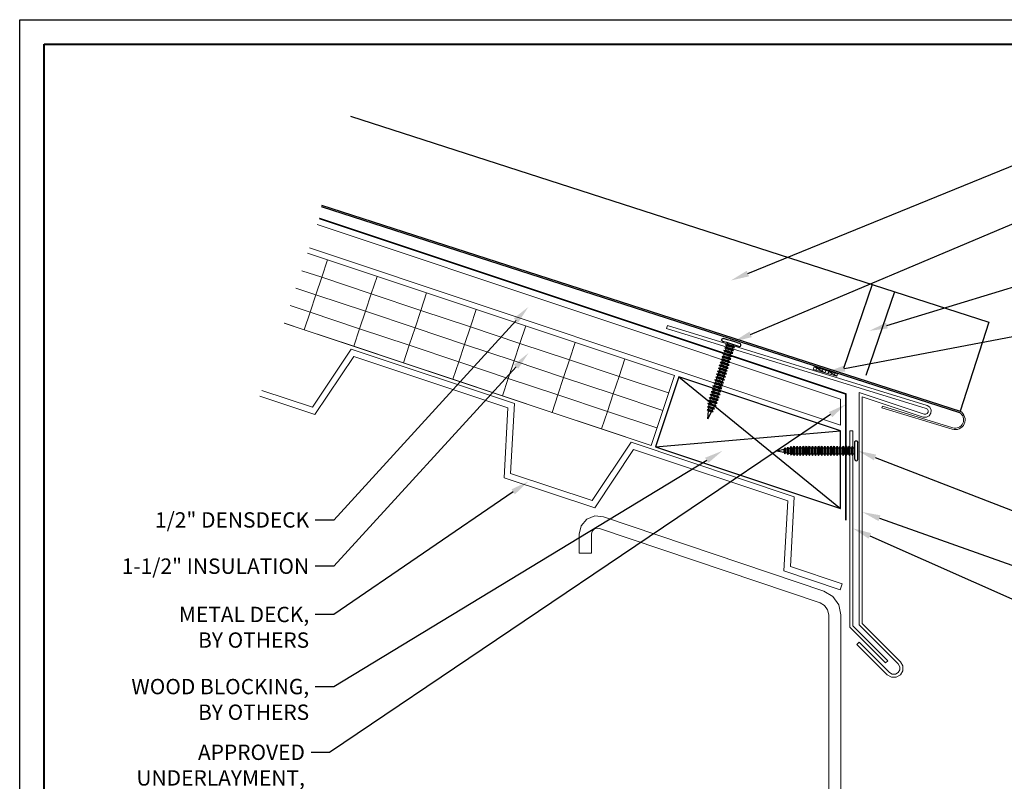
# Model space of a CAD drawing. Units: inches. Extents: x 982 to 1252, y 844 to 1113.
# Drawn here: x 1161 to 1181, y 1029 to 1045 of the extents above; entities that cross this region are included whole.
import ezdxf
from ezdxf import colors
from ezdxf.entities.mleader import LeaderData, LeaderLine
from ezdxf.math import Vec2, Vec3

# ---------------------------------------------------------------- set-up
doc = ezdxf.new("R2010")
doc.units = ezdxf.units.IN
doc.header["$LTSCALE"] = 48
doc.header["$MEASUREMENT"] = 0
doc.linetypes.add('DASHED', pattern=[0.75, 0.5, -0.25])
doc.layers.get('0').update_dxf_attribs({"lineweight": 13})
doc.layers.get('Defpoints').update_dxf_attribs({"color": 2, "lineweight": 30})
for name, color, linetype, lineweight in [('Butyl Tape', 211, 'Continuous', 13), ('DimLeaders', 5, 'Continuous', 13), ('Fasteners', 1, 'Continuous', 5), ('Flashings', 4, 'Continuous', 9), ('Insulation', 52, 'Continuous', 13), ('Panel', 70, 'Continuous', 13), ('Sealant', 220, 'Continuous', 5), ('Structural', 30, 'Continuous', 13), ('Substrate', 41, 'Continuous', 13), ('TitleBlock', 7, 'Continuous', 13), ('Underlayment', 223, 'Continuous', 13), ('Wood', 40, 'Continuous', 13)]:
    doc.layers.add(name, color=color, linetype=linetype, lineweight=lineweight)
doc.styles.add('Handy', font='arial.ttf', dxfattribs={"width": 0.8})

# ---------------------------------------------------------------- blocks, each defined once
blk = doc.blocks.new('screw')
at = {"layer": 'Fasteners', "linetype": 'Continuous', "lineweight": -3}
for p, q in [((-0.203, 0.031), (-0.199, 0.047)), ((-0.199, 0.016), (-0.203, 0.031)), ((-0.199, 0.047), (-0.188, 0.058)), ((-0.187, 0.004), (-0.199, 0.016)), ((-0.188, 0.058), (-0.172, 0.063)), ((-0.172, 0), (-0.187, 0.004)), ((-0.172, 0.063), (-0.149, 0.062)), ((-0.172, 0), (-0.149, 0)), ((-0.149, 0.062), (-0.086, 0.063)), ((-0.149, 0), (-0.086, 0)), ((-0.108, 0.063), (-0.107, 0.062)), ((-0.086, 0.063), (0, 0.062)), ((-0.086, 0.063), (-0.023, 0.063)), ((-0.086, 0), (0, 0)), ((-0.062, 0), (-0.061, 0)), ((-0.023, 0.063), (-0.021, 0.063)), ((0, 0.062), (0.086, 0.063)), ((0, 0), (0.086, 0)), ((0.016, 0.063), (0.02, 0.063)), ((0.02, 0.063), (0.023, 0.063)), ((0.031, 0), (0.033, 0)), ((0.062, -0.032), (0.062, 0)), ((0.086, 0.063), (0.149, 0.062)), ((0.086, 0), (0.149, 0)), ((0.101, 0.063), (0.105, 0.063)), ((0.105, 0.063), (0.108, 0.062)), ((0.149, 0.062), (0.172, 0.062)), ((0.149, 0), (0.172, 0)), ((0.187, 0.058), (0.172, 0.062)), ((0.172, 0), (0.187, 0.004)), ((0.199, 0.047), (0.187, 0.058)), ((0.187, 0.004), (0.199, 0.016)), ((0.203, 0.031), (0.199, 0.047)), ((0.199, 0.016), (0.203, 0.031)), ((-0.094, -0.047), (-0.063, -0.032)), ((-0.094, -0.047), (-0.081, -0.047)), ((-0.063, -0.063), (-0.094, -0.047)), ((-0.094, -0.11), (-0.063, -0.094)), ((-0.094, -0.11), (-0.081, -0.11)), ((-0.063, -0.125), (-0.094, -0.11)), ((-0.094, -0.172), (-0.063, -0.157)), ((-0.094, -0.172), (-0.081, -0.172)), ((-0.063, -0.188), (-0.094, -0.172)), ((-0.081, -0.047), (-0.047, -0.047)), ((-0.081, -0.11), (-0.047, -0.11)), ((-0.081, -0.172), (-0.047, -0.172)), ((-0.063, -0.032), (-0.062, 0)), ((-0.063, -0.032), (-0.054, -0.032)), ((-0.063, -0.063), (-0.054, -0.063)), ((-0.063, -0.094), (-0.063, -0.063)), ((-0.063, -0.094), (-0.054, -0.094)), ((-0.063, -0.125), (-0.054, -0.125)), ((-0.063, -0.157), (-0.063, -0.125)), ((-0.063, -0.157), (-0.054, -0.157)), ((-0.063, -0.188), (-0.054, -0.188)), ((-0.063, -0.219), (-0.063, -0.188)), ((-0.054, -0.032), (-0.031, -0.032)), ((-0.054, -0.063), (-0.031, -0.063)), ((-0.054, -0.094), (-0.031, -0.094)), ((-0.054, -0.125), (-0.031, -0.125)), ((-0.054, -0.157), (-0.031, -0.157)), ((-0.054, -0.188), (-0.031, -0.188)), ((-0.047, -0.047), (0, -0.047)), ((-0.047, -0.11), (0, -0.11)), ((-0.047, -0.172), (0, -0.172)), ((-0.037, 0), (-0.031, 0)), ((-0.031, -0.032), (0, -0.032)), ((-0.031, -0.063), (0, -0.063)), ((-0.031, -0.094), (0, -0.094)), ((-0.031, -0.125), (0, -0.125)), ((-0.031, -0.157), (0, -0.157)), ((-0.031, -0.188), (0, -0.188)), ((0, -0.032), (0.031, -0.032)), ((0, -0.047), (0.047, -0.047)), ((0, -0.063), (0.031, -0.063)), ((0, -0.094), (0.031, -0.094)), ((0, -0.11), (0.047, -0.11)), ((0, -0.125), (0.031, -0.125)), ((0, -0.157), (0.031, -0.157)), ((0, -0.172), (0.047, -0.172)), ((0, -0.188), (0.031, -0.188)), ((0.031, -0.032), (0.054, -0.032)), ((0.031, -0.063), (0.054, -0.063)), ((0.031, -0.094), (0.054, -0.094)), ((0.031, -0.125), (0.054, -0.125)), ((0.031, -0.157), (0.054, -0.157)), ((0.031, -0.188), (0.054, -0.188)), ((0.047, -0.047), (0.081, -0.047)), ((0.047, -0.11), (0.081, -0.11)), ((0.047, -0.172), (0.081, -0.172)), ((0.054, -0.032), (0.062, -0.032)), ((0.054, -0.063), (0.062, -0.063)), ((0.054, -0.094), (0.062, -0.094)), ((0.054, -0.125), (0.062, -0.125)), ((0.054, -0.157), (0.062, -0.157)), ((0.054, -0.188), (0.062, -0.188)), ((0.094, -0.047), (0.062, -0.032)), ((0.062, -0.063), (0.094, -0.047)), ((0.062, -0.094), (0.062, -0.063)), ((0.094, -0.11), (0.062, -0.094)), ((0.062, -0.125), (0.094, -0.11)), ((0.062, -0.157), (0.062, -0.125)), ((0.094, -0.172), (0.062, -0.157)), ((0.062, -0.188), (0.094, -0.172)), ((0.062, -0.219), (0.062, -0.188)), ((0.081, -0.047), (0.094, -0.047)), ((0.081, -0.11), (0.094, -0.11)), ((0.081, -0.172), (0.094, -0.172)), ((-0.094, -0.235), (-0.063, -0.219)), ((-0.094, -0.235), (-0.081, -0.235)), ((-0.063, -0.25), (-0.094, -0.235)), ((-0.094, -0.297), (-0.063, -0.282)), ((-0.094, -0.297), (-0.081, -0.297)), ((-0.063, -0.313), (-0.094, -0.297)), ((-0.094, -0.36), (-0.063, -0.344)), ((-0.094, -0.36), (-0.081, -0.36)), ((-0.063, -0.375), (-0.094, -0.36)), ((-0.081, -0.235), (-0.047, -0.235)), ((-0.081, -0.297), (-0.047, -0.297)), ((-0.081, -0.36), (-0.047, -0.36)), ((-0.063, -0.219), (-0.054, -0.219)), ((-0.063, -0.25), (-0.054, -0.25)), ((-0.063, -0.282), (-0.063, -0.25)), ((-0.063, -0.282), (-0.054, -0.282)), ((-0.063, -0.313), (-0.054, -0.313)), ((-0.063, -0.344), (-0.063, -0.313)), ((-0.063, -0.344), (-0.054, -0.344)), ((-0.063, -0.375), (-0.054, -0.375)), ((-0.063, -0.407), (-0.063, -0.375)), ((-0.054, -0.219), (-0.031, -0.219)), ((-0.054, -0.25), (-0.031, -0.25)), ((-0.054, -0.282), (-0.031, -0.282)), ((-0.054, -0.313), (-0.031, -0.313)), ((-0.054, -0.344), (-0.031, -0.344)), ((-0.054, -0.375), (-0.031, -0.375)), ((-0.047, -0.235), (0, -0.235)), ((-0.047, -0.297), (0, -0.297)), ((-0.047, -0.36), (0, -0.36)), ((-0.031, -0.219), (0, -0.219)), ((-0.031, -0.25), (0, -0.25)), ((-0.031, -0.282), (0, -0.282)), ((-0.031, -0.313), (0, -0.313)), ((-0.031, -0.344), (0, -0.344)), ((-0.031, -0.375), (0, -0.375)), ((0, -0.219), (0.031, -0.219)), ((0, -0.235), (0.047, -0.235)), ((0, -0.25), (0.031, -0.25)), ((0, -0.282), (0.031, -0.282)), ((0, -0.297), (0.047, -0.297)), ((0, -0.313), (0.031, -0.313)), ((0, -0.344), (0.031, -0.344)), ((0, -0.36), (0.047, -0.36)), ((0, -0.375), (0.031, -0.375)), ((0.031, -0.219), (0.054, -0.219)), ((0.031, -0.25), (0.054, -0.25)), ((0.031, -0.282), (0.054, -0.282)), ((0.031, -0.313), (0.054, -0.313)), ((0.031, -0.344), (0.054, -0.344)), ((0.031, -0.375), (0.054, -0.375)), ((0.047, -0.235), (0.081, -0.235)), ((0.047, -0.297), (0.081, -0.297)), ((0.047, -0.36), (0.081, -0.36)), ((0.054, -0.219), (0.062, -0.219)), ((0.054, -0.25), (0.062, -0.25)), ((0.054, -0.282), (0.062, -0.282)), ((0.054, -0.313), (0.062, -0.313)), ((0.054, -0.344), (0.062, -0.344)), ((0.054, -0.375), (0.062, -0.375)), ((0.094, -0.235), (0.062, -0.219)), ((0.062, -0.25), (0.094, -0.235)), ((0.062, -0.282), (0.062, -0.25)), ((0.094, -0.297), (0.062, -0.282)), ((0.062, -0.313), (0.094, -0.297)), ((0.062, -0.344), (0.062, -0.313)), ((0.094, -0.36), (0.062, -0.344)), ((0.062, -0.375), (0.094, -0.36)), ((0.062, -0.407), (0.062, -0.375)), ((0.081, -0.235), (0.094, -0.235)), ((0.081, -0.297), (0.094, -0.297)), ((0.081, -0.36), (0.094, -0.36)), ((-0.094, -0.422), (-0.063, -0.407)), ((-0.094, -0.422), (-0.081, -0.422)), ((-0.063, -0.438), (-0.094, -0.422)), ((-0.094, -0.485), (-0.063, -0.469)), ((-0.094, -0.485), (-0.081, -0.485)), ((-0.063, -0.5), (-0.094, -0.485)), ((-0.094, -0.547), (-0.063, -0.532)), ((-0.094, -0.547), (-0.081, -0.547)), ((-0.063, -0.563), (-0.094, -0.547)), ((-0.094, -0.61), (-0.063, -0.594)), ((-0.081, -0.422), (-0.047, -0.422)), ((-0.081, -0.485), (-0.047, -0.485)), ((-0.081, -0.547), (-0.047, -0.547)), ((-0.063, -0.407), (-0.054, -0.407)), ((-0.063, -0.438), (-0.054, -0.438)), ((-0.063, -0.469), (-0.063, -0.438)), ((-0.063, -0.469), (-0.054, -0.469)), ((-0.063, -0.5), (-0.054, -0.5)), ((-0.063, -0.532), (-0.063, -0.5)), ((-0.063, -0.594), (-0.063, -0.563)), ((-0.063, -0.594), (-0.054, -0.594)), ((-0.063, -0.532), (-0.054, -0.532)), ((-0.063, -0.563), (-0.054, -0.563)), ((-0.054, -0.407), (-0.031, -0.407)), ((-0.054, -0.438), (-0.031, -0.438)), ((-0.054, -0.469), (-0.031, -0.469)), ((-0.054, -0.5), (-0.031, -0.5)), ((-0.054, -0.532), (-0.031, -0.532)), ((-0.054, -0.563), (-0.031, -0.563)), ((-0.054, -0.594), (-0.031, -0.594)), ((-0.047, -0.422), (0, -0.422)), ((-0.047, -0.485), (0, -0.485)), ((-0.047, -0.547), (0, -0.547)), ((-0.031, -0.407), (0, -0.407)), ((-0.031, -0.438), (0, -0.438)), ((-0.031, -0.469), (0, -0.469)), ((-0.031, -0.5), (0, -0.5)), ((-0.031, -0.532), (0, -0.532)), ((-0.031, -0.563), (0, -0.563)), ((-0.031, -0.594), (0, -0.594)), ((0, -0.407), (0.031, -0.407)), ((0, -0.422), (0.047, -0.422)), ((0, -0.438), (0.031, -0.438)), ((0, -0.469), (0.031, -0.469)), ((0, -0.485), (0.047, -0.485)), ((0, -0.5), (0.031, -0.5)), ((0, -0.532), (0.031, -0.532)), ((0, -0.547), (0.047, -0.547)), ((0, -0.563), (0.031, -0.563)), ((0, -0.594), (0.031, -0.594)), ((0.031, -0.407), (0.054, -0.407)), ((0.031, -0.438), (0.054, -0.438)), ((0.031, -0.469), (0.054, -0.469)), ((0.031, -0.5), (0.054, -0.5)), ((0.031, -0.532), (0.054, -0.532)), ((0.031, -0.563), (0.054, -0.563)), ((0.031, -0.594), (0.054, -0.594)), ((0.047, -0.422), (0.081, -0.422)), ((0.047, -0.485), (0.081, -0.485)), ((0.047, -0.547), (0.081, -0.547)), ((0.054, -0.407), (0.062, -0.407)), ((0.054, -0.438), (0.062, -0.438)), ((0.054, -0.469), (0.062, -0.469)), ((0.054, -0.5), (0.062, -0.5)), ((0.054, -0.532), (0.062, -0.532)), ((0.054, -0.563), (0.062, -0.563)), ((0.054, -0.594), (0.062, -0.594)), ((0.094, -0.422), (0.062, -0.407)), ((0.062, -0.438), (0.094, -0.422)), ((0.062, -0.469), (0.062, -0.438)), ((0.062, -0.5), (0.094, -0.485)), ((0.062, -0.532), (0.062, -0.5)), ((0.094, -0.547), (0.062, -0.532)), ((0.062, -0.594), (0.062, -0.563)), ((0.094, -0.61), (0.062, -0.594)), ((0.094, -0.485), (0.062, -0.469)), ((0.062, -0.563), (0.094, -0.547)), ((0.081, -0.422), (0.094, -0.422)), ((0.081, -0.485), (0.094, -0.485)), ((0.081, -0.547), (0.094, -0.547)), ((-0.094, -0.61), (-0.081, -0.61)), ((-0.063, -0.625), (-0.094, -0.61)), ((-0.094, -0.672), (-0.063, -0.657)), ((-0.094, -0.672), (-0.081, -0.672)), ((-0.063, -0.688), (-0.094, -0.672)), ((-0.094, -0.735), (-0.063, -0.719)), ((-0.063, -0.75), (-0.094, -0.735)), ((-0.094, -0.735), (-0.081, -0.735)), ((-0.094, -0.797), (-0.063, -0.782)), ((-0.063, -0.813), (-0.094, -0.797)), ((-0.094, -0.797), (-0.081, -0.797)), ((-0.081, -0.61), (-0.047, -0.61)), ((-0.081, -0.672), (-0.047, -0.672)), ((-0.081, -0.735), (-0.047, -0.735)), ((-0.081, -0.797), (-0.047, -0.797)), ((-0.063, -0.625), (-0.054, -0.625)), ((-0.063, -0.657), (-0.063, -0.625)), ((-0.063, -0.688), (-0.054, -0.688)), ((-0.063, -0.719), (-0.063, -0.688)), ((-0.063, -0.719), (-0.054, -0.719)), ((-0.063, -0.782), (-0.063, -0.75)), ((-0.063, -0.75), (-0.054, -0.75)), ((-0.063, -0.782), (-0.054, -0.782)), ((-0.063, -0.657), (-0.054, -0.657)), ((-0.054, -0.625), (-0.031, -0.625)), ((-0.054, -0.657), (-0.031, -0.657)), ((-0.054, -0.688), (-0.031, -0.688)), ((-0.054, -0.719), (-0.031, -0.719)), ((-0.054, -0.75), (-0.031, -0.75)), ((-0.054, -0.782), (-0.031, -0.782)), ((-0.047, -0.61), (0, -0.61)), ((-0.047, -0.672), (0, -0.672)), ((-0.047, -0.735), (0, -0.735)), ((-0.047, -0.797), (0, -0.797)), ((-0.031, -0.625), (0, -0.625)), ((-0.031, -0.657), (0, -0.657)), ((-0.031, -0.688), (0, -0.688)), ((-0.031, -0.719), (0, -0.719)), ((-0.031, -0.75), (0, -0.75)), ((-0.031, -0.782), (0, -0.782)), ((0, -0.61), (0.047, -0.61)), ((0, -0.625), (0.031, -0.625)), ((0, -0.657), (0.031, -0.657)), ((0, -0.672), (0.047, -0.672)), ((0, -0.688), (0.031, -0.688)), ((0, -0.719), (0.031, -0.719)), ((0, -0.735), (0.047, -0.735)), ((0, -0.75), (0.031, -0.75)), ((0, -0.782), (0.031, -0.782)), ((0, -0.797), (0.047, -0.797)), ((0.031, -0.625), (0.054, -0.625)), ((0.031, -0.657), (0.054, -0.657)), ((0.031, -0.688), (0.054, -0.688)), ((0.031, -0.719), (0.054, -0.719)), ((0.031, -0.75), (0.054, -0.75)), ((0.031, -0.782), (0.054, -0.782)), ((0.047, -0.61), (0.081, -0.61)), ((0.047, -0.672), (0.081, -0.672)), ((0.047, -0.735), (0.081, -0.735)), ((0.047, -0.797), (0.081, -0.797)), ((0.054, -0.625), (0.062, -0.625)), ((0.054, -0.657), (0.062, -0.657)), ((0.054, -0.688), (0.062, -0.688)), ((0.054, -0.719), (0.062, -0.719)), ((0.054, -0.75), (0.062, -0.75)), ((0.054, -0.782), (0.062, -0.782)), ((0.062, -0.625), (0.094, -0.61)), ((0.062, -0.657), (0.062, -0.625)), ((0.094, -0.672), (0.062, -0.657)), ((0.062, -0.688), (0.094, -0.672)), ((0.062, -0.719), (0.062, -0.688)), ((0.094, -0.735), (0.062, -0.719)), ((0.062, -0.75), (0.094, -0.735)), ((0.062, -0.782), (0.062, -0.75)), ((0.062, -0.813), (0.094, -0.797)), ((0.094, -0.797), (0.062, -0.782)), ((0.081, -0.61), (0.094, -0.61)), ((0.081, -0.672), (0.094, -0.672)), ((0.081, -0.735), (0.094, -0.735)), ((0.081, -0.797), (0.094, -0.797)), ((-0.094, -0.86), (-0.063, -0.844)), ((-0.063, -0.875), (-0.094, -0.86)), ((-0.094, -0.86), (-0.081, -0.86)), ((-0.094, -0.922), (-0.063, -0.907)), ((-0.063, -0.938), (-0.094, -0.922)), ((-0.094, -0.922), (-0.081, -0.922)), ((-0.094, -0.985), (-0.063, -0.969)), ((-0.094, -0.985), (-0.081, -0.985)), ((-0.063, -1), (-0.094, -0.985)), ((-0.081, -0.86), (-0.047, -0.86)), ((-0.081, -0.922), (-0.047, -0.922)), ((-0.081, -0.985), (-0.047, -0.985)), ((-0.063, -0.844), (-0.063, -0.813)), ((-0.063, -0.813), (-0.054, -0.813)), ((-0.063, -0.907), (-0.063, -0.875)), ((-0.063, -0.907), (-0.054, -0.907)), ((-0.063, -0.938), (-0.054, -0.938)), ((-0.063, -0.969), (-0.063, -0.938)), ((-0.063, -1), (-0.054, -1)), ((-0.063, -1.032), (-0.063, -1)), ((-0.063, -0.844), (-0.054, -0.844)), ((-0.063, -0.875), (-0.054, -0.875)), ((-0.063, -0.969), (-0.054, -0.969)), ((-0.054, -0.813), (-0.031, -0.813)), ((-0.054, -0.844), (-0.031, -0.844)), ((-0.054, -0.875), (-0.031, -0.875)), ((-0.054, -0.907), (-0.031, -0.907)), ((-0.054, -0.938), (-0.031, -0.938)), ((-0.054, -0.969), (-0.031, -0.969)), ((-0.054, -1), (-0.031, -1)), ((-0.047, -0.86), (0, -0.86)), ((-0.047, -0.922), (0, -0.922)), ((-0.047, -0.985), (0, -0.985)), ((-0.031, -0.813), (0, -0.813)), ((-0.031, -0.844), (0, -0.844)), ((-0.031, -0.875), (0, -0.875)), ((-0.031, -0.907), (0, -0.907)), ((-0.031, -0.938), (0, -0.938)), ((-0.031, -0.969), (0, -0.969)), ((-0.031, -1), (0, -1)), ((0, -0.813), (0.031, -0.813)), ((0, -0.844), (0.031, -0.844)), ((0, -0.86), (0.047, -0.86)), ((0, -0.875), (0.031, -0.875)), ((0, -0.907), (0.031, -0.907)), ((0, -0.922), (0.047, -0.922)), ((0, -0.938), (0.031, -0.938)), ((0, -0.969), (0.031, -0.969)), ((0, -0.985), (0.047, -0.985)), ((0, -1), (0.031, -1)), ((0.031, -0.813), (0.054, -0.813)), ((0.031, -0.844), (0.054, -0.844)), ((0.031, -0.875), (0.054, -0.875)), ((0.031, -0.907), (0.054, -0.907)), ((0.031, -0.938), (0.054, -0.938)), ((0.031, -0.969), (0.054, -0.969)), ((0.031, -1), (0.054, -1)), ((0.047, -0.86), (0.081, -0.86)), ((0.047, -0.922), (0.081, -0.922)), ((0.047, -0.985), (0.081, -0.985)), ((0.054, -0.813), (0.062, -0.813)), ((0.054, -0.844), (0.062, -0.844)), ((0.054, -0.875), (0.062, -0.875)), ((0.054, -0.907), (0.062, -0.907)), ((0.054, -0.938), (0.062, -0.938)), ((0.054, -0.969), (0.062, -0.969)), ((0.054, -1), (0.062, -1)), ((0.062, -0.844), (0.062, -0.813)), ((0.094, -0.86), (0.062, -0.844)), ((0.062, -0.907), (0.062, -0.875)), ((0.094, -0.922), (0.062, -0.907)), ((0.062, -0.938), (0.094, -0.922)), ((0.062, -0.969), (0.062, -0.938)), ((0.094, -0.985), (0.062, -0.969)), ((0.062, -1), (0.094, -0.985)), ((0.062, -1.032), (0.062, -1)), ((0.062, -0.875), (0.094, -0.86)), ((0.081, -0.86), (0.094, -0.86)), ((0.081, -0.922), (0.094, -0.922)), ((0.081, -0.985), (0.094, -0.985)), ((-0.094, -1.047), (-0.063, -1.032)), ((-0.094, -1.047), (-0.081, -1.047)), ((-0.063, -1.063), (-0.094, -1.047)), ((-0.094, -1.11), (-0.063, -1.094)), ((-0.063, -1.125), (-0.094, -1.11)), ((-0.094, -1.11), (-0.081, -1.11)), ((-0.094, -1.172), (-0.063, -1.157)), ((-0.094, -1.172), (-0.081, -1.172)), ((-0.063, -1.188), (-0.094, -1.172)), ((-0.081, -1.047), (-0.047, -1.047)), ((-0.081, -1.11), (-0.047, -1.11)), ((-0.081, -1.172), (-0.047, -1.172)), ((-0.063, -1.032), (-0.054, -1.032)), ((-0.063, -1.094), (-0.063, -1.063)), ((-0.063, -1.063), (-0.054, -1.063)), ((-0.063, -1.094), (-0.054, -1.094)), ((-0.063, -1.125), (-0.054, -1.125)), ((-0.063, -1.157), (-0.063, -1.125)), ((-0.063, -1.157), (-0.054, -1.157)), ((-0.063, -1.219), (-0.063, -1.188)), ((-0.063, -1.188), (-0.054, -1.188)), ((-0.054, -1.032), (-0.031, -1.032)), ((-0.054, -1.063), (-0.031, -1.063)), ((-0.054, -1.094), (-0.031, -1.094)), ((-0.054, -1.125), (-0.031, -1.125)), ((-0.054, -1.157), (-0.031, -1.157)), ((-0.054, -1.188), (-0.031, -1.188)), ((-0.047, -1.047), (0, -1.047)), ((-0.047, -1.11), (0, -1.11)), ((-0.047, -1.172), (0, -1.172)), ((-0.031, -1.032), (0, -1.032)), ((-0.031, -1.063), (0, -1.063)), ((-0.031, -1.094), (0, -1.094)), ((-0.031, -1.125), (0, -1.125)), ((-0.031, -1.157), (0, -1.157)), ((-0.031, -1.188), (0, -1.188)), ((0, -1.032), (0.031, -1.032)), ((0, -1.047), (0.047, -1.047)), ((0, -1.063), (0.031, -1.063)), ((0, -1.094), (0.031, -1.094)), ((0, -1.11), (0.047, -1.11)), ((0, -1.125), (0.031, -1.125)), ((0, -1.157), (0.031, -1.157)), ((0, -1.172), (0.047, -1.172)), ((0, -1.188), (0.031, -1.188)), ((0.031, -1.032), (0.054, -1.032)), ((0.031, -1.063), (0.054, -1.063)), ((0.031, -1.094), (0.054, -1.094)), ((0.031, -1.125), (0.054, -1.125)), ((0.031, -1.157), (0.054, -1.157)), ((0.031, -1.188), (0.054, -1.188)), ((0.047, -1.047), (0.081, -1.047)), ((0.047, -1.11), (0.081, -1.11)), ((0.047, -1.172), (0.081, -1.172)), ((0.054, -1.032), (0.062, -1.032)), ((0.054, -1.063), (0.062, -1.063)), ((0.054, -1.094), (0.062, -1.094)), ((0.054, -1.125), (0.062, -1.125)), ((0.054, -1.157), (0.062, -1.157)), ((0.054, -1.188), (0.062, -1.188)), ((0.094, -1.047), (0.062, -1.032)), ((0.062, -1.063), (0.094, -1.047)), ((0.062, -1.094), (0.062, -1.063)), ((0.094, -1.11), (0.062, -1.094)), ((0.062, -1.125), (0.094, -1.11)), ((0.062, -1.157), (0.062, -1.125)), ((0.094, -1.172), (0.062, -1.157)), ((0.062, -1.188), (0.094, -1.172)), ((0.062, -1.219), (0.062, -1.188)), ((0.081, -1.047), (0.094, -1.047)), ((0.081, -1.11), (0.094, -1.11)), ((0.081, -1.172), (0.094, -1.172)), ((-0.094, -1.235), (-0.063, -1.219)), ((-0.063, -1.25), (-0.094, -1.235)), ((-0.094, -1.235), (-0.081, -1.235)), ((-0.087, -1.297), (-0.063, -1.285)), ((-0.056, -1.313), (-0.087, -1.297)), ((-0.087, -1.297), (-0.076, -1.297)), ((-0.081, -1.235), (-0.047, -1.235)), ((-0.076, -1.297), (-0.044, -1.297)), ((-0.075, -1.36), (-0.049, -1.347)), ((-0.044, -1.375), (-0.075, -1.36)), ((-0.075, -1.36), (-0.065, -1.36)), ((-0.065, -1.36), (-0.037, -1.36)), ((-0.063, -1.219), (-0.054, -1.219)), ((0.062, -1.285), (-0.063, -1.285)), ((-0.063, -1.285), (-0.063, -1.25)), ((-0.063, -1.25), (-0.054, -1.25)), ((-0.049, -1.347), (-0.056, -1.313)), ((-0.056, -1.313), (-0.049, -1.313)), ((-0.054, -1.219), (-0.031, -1.219)), ((-0.054, -1.25), (-0.031, -1.25)), ((-0.049, -1.313), (-0.028, -1.313)), ((-0.049, -1.347), (-0.043, -1.347)), ((-0.047, -1.235), (0, -1.235)), ((-0.044, -1.297), (0, -1.297)), ((-0.037, -1.409), (-0.044, -1.375)), ((-0.044, -1.375), (-0.038, -1.375)), ((-0.043, -1.347), (-0.025, -1.347)), ((-0.038, -1.375), (-0.022, -1.375)), ((-0.037, -1.36), (0, -1.36)), ((-0.031, -1.219), (0, -1.219)), ((-0.031, -1.25), (0, -1.25)), ((-0.028, -1.313), (0, -1.313)), ((-0.025, -1.347), (0, -1.347)), ((-0.022, -1.375), (0, -1.375)), ((0, -1.219), (0.031, -1.219)), ((0, -1.235), (0.047, -1.235)), ((0, -1.25), (0.031, -1.25)), ((0, -1.297), (0.044, -1.297)), ((0, -1.313), (0.028, -1.313)), ((0, -1.347), (0.025, -1.347)), ((0, -1.36), (0.037, -1.36)), ((0, -1.375), (0.022, -1.375)), ((0.022, -1.375), (0.038, -1.375)), ((0.025, -1.347), (0.043, -1.347)), ((0.028, -1.313), (0.049, -1.313)), ((0.031, -1.219), (0.054, -1.219)), ((0.031, -1.25), (0.054, -1.25)), ((0.037, -1.36), (0.065, -1.36)), ((0.037, -1.409), (0.044, -1.375)), ((0.038, -1.375), (0.044, -1.375)), ((0.043, -1.347), (0.049, -1.347)), ((0.044, -1.297), (0.076, -1.297)), ((0.044, -1.375), (0.075, -1.36)), ((0.047, -1.235), (0.081, -1.235)), ((0.049, -1.313), (0.056, -1.313)), ((0.049, -1.347), (0.056, -1.313)), ((0.075, -1.36), (0.049, -1.347)), ((0.054, -1.219), (0.062, -1.219)), ((0.054, -1.25), (0.062, -1.25)), ((0.056, -1.313), (0.087, -1.297)), ((0.094, -1.235), (0.062, -1.219)), ((0.062, -1.25), (0.094, -1.235)), ((0.062, -1.285), (0.062, -1.25)), ((0.087, -1.297), (0.062, -1.285)), ((0.065, -1.36), (0.075, -1.36)), ((0.076, -1.297), (0.087, -1.297)), ((0.081, -1.235), (0.094, -1.235)), ((-0.062, -1.422), (-0.037, -1.409)), ((-0.031, -1.438), (-0.062, -1.422)), ((-0.062, -1.422), (-0.054, -1.422)), ((-0.054, -1.422), (-0.031, -1.422)), ((-0.037, -1.409), (-0.032, -1.409)), ((-0.032, -1.409), (-0.018, -1.409)), ((-0.031, -1.422), (0, -1.422)), ((0, -1.594), (-0.031, -1.438)), ((-0.031, -1.438), (-0.027, -1.438)), ((-0.027, -1.438), (-0.016, -1.438)), ((-0.018, -1.409), (0, -1.409)), ((-0.016, -1.438), (0, -1.438)), ((0, -1.409), (0.018, -1.409)), ((0, -1.422), (0.031, -1.422)), ((0, -1.594), (0.031, -1.438)), ((0, -1.438), (0.016, -1.438)), ((0.016, -1.438), (0.027, -1.438)), ((0.018, -1.409), (0.032, -1.409)), ((0.027, -1.438), (0.031, -1.438)), ((0.031, -1.422), (0.054, -1.422)), ((0.031, -1.438), (0.062, -1.422)), ((0.032, -1.409), (0.037, -1.409)), ((0.062, -1.422), (0.037, -1.409)), ((0.054, -1.422), (0.062, -1.422))]:
    blk.add_line(p, q, dxfattribs=at)
blk = doc.blocks.new('Title Block ML200')
at = {"lineweight": 40}
blk.add_lwpolyline([(0, 0), (30.259, 0), (30.259, -22.402), (0, -22.402)], close=True, dxfattribs=at)

msp = doc.modelspace()

# ---------------------------------------------------------------- hatches: boundary and pattern name
at = {"layer": 'Butyl Tape'}
h = msp.add_hatch(dxfattribs=at)
h.set_pattern_fill('ANSI37', color=256, scale=0.5, angle=15, style=0)
h.set_pattern_definition([(60, (197.65719, 445.43512), (-0.0541265877, 0.03125), []), (150, (197.65719, 445.43512), (-0.03125, -0.0541265877), [])])
h.paths.add_polyline_path([(1177.4933, 1037.81222), (1177.47831, 1037.76131), (1177.95798, 1037.62023), (1177.97296, 1037.67115)])
at = {"layer": 'Insulation'}
h = msp.add_hatch(dxfattribs=at)
h.set_pattern_fill('RIGID_INSULATION', color=256, angle=-18.43517, pattern_type=2)
h.set_pattern_definition([(341.565, (1174.178, 1036.21402), (1.126561, 0.01976), [1.0625]), (71.565, (1174.178, 1036.214), (-0.88939, 0.69175), [0.375])])
h.paths.add_polyline_path([(1174.17799, 1036.21402), (1174.65234, 1037.63705), (1167.19175, 1040.12393), (1166.71741, 1038.7009)])

# ---------------------------------------------------------------- linework, layer by layer
at = {"layer": 'Butyl Tape'}
for p, q in [((1177.47831, 1037.76131), (1177.4933, 1037.81222)), ((1177.47831, 1037.76131), (1177.95798, 1037.62023)), ((1177.4933, 1037.81222), (1177.97296, 1037.67115)), ((1177.95798, 1037.62023), (1177.97296, 1037.67115))]:
    msp.add_line(p, q, dxfattribs=at)
at = {"layer": 'Defpoints', "color": 2}
msp.add_lwpolyline([(1161.33398, 1044.87498), (1192.59295, 1044.87498), (1192.59295, 1021.47283), (1161.33398, 1021.47283)], close=True, dxfattribs=at)
at = {"layer": 'Flashings'}
msp.add_lwpolyline([(1174.51153, 1038.65539), (1179.79338, 1037.02751), (1179.84742, 1036.99184), (1179.87633, 1036.93396), (1179.87244, 1036.86938), (1179.83683, 1036.8154), (1179.77895, 1036.78649), (1179.71437, 1036.79038), (1178.47238, 1037.20433), (1178.47238, 1032.58988), (1179.24957, 1031.8127), (1179.2981, 1031.72868), (1179.2981, 1031.63162), (1179.24957, 1031.54753), (1179.16555, 1031.499), (1179.06848, 1031.499), (1178.9844, 1031.54753), (1178.36572, 1032.16627), (1178.40993, 1032.21048), (1179.02861, 1031.59174), (1179.08466, 1031.55938), (1179.14937, 1031.55938), (1179.20542, 1031.59174), (1179.23778, 1031.64779), (1179.23778, 1031.7125), (1179.20542, 1031.76849), (1178.40993, 1032.56399), (1178.40993, 1037.29105), (1179.73412, 1036.84963), (1179.76641, 1036.84769), (1179.79532, 1036.86217), (1179.81319, 1036.8892), (1179.81507, 1036.92149), (1179.80065, 1036.95039), (1179.77363, 1036.9682), (1174.49314, 1038.5957), (1174.51153, 1038.65539)], dxfattribs=at)
msp.add_lwpolyline([(1178.94734, 1031.78969), (1178.99155, 1031.83389), (1178.28446, 1032.54104), (1178.28446, 1036.5138), (1178.22195, 1036.5138), (1178.22195, 1032.51514)], close=True, dxfattribs=at)
at = {"layer": 'Insulation'}
msp.add_lwpolyline([(1166.71741, 1038.7009), (1174.17799, 1036.21402), (1174.65234, 1037.63705), (1167.19175, 1040.12393)], dxfattribs=at)
at = {"layer": 'Panel', "linetype": 'Continuous', "lineweight": -3}
for p, q in [((1167.46641, 1041.07152), (1180.45436, 1036.88092)), ((1167.47624, 1041.102), (1180.46729, 1036.91033))]:
    msp.add_line(p, q, dxfattribs=at)
msp.add_lwpolyline([(1168.06038, 1042.9124), (1181.05144, 1038.72078), (1180.46729, 1036.91033)], dxfattribs=at)
at = {"layer": 'Panel'}
msp.add_lwpolyline([(1180.46729, 1036.91033, -0.89650869), (1180.30384, 1036.5446), (1178.87479, 1036.98062), (1178.88413, 1037.01123), (1180.31351, 1036.5751, 0.89840973), (1180.45436, 1036.88092)], format="xyb", dxfattribs=at)
at = {"layer": 'Sealant', "linetype": 'DASHED', "lineweight": -3, "ltscale": 5}
for p, q in [((1178.6787, 1039.48636), (1178.09566, 1037.77856)), ((1179.12877, 1039.34115), (1178.54572, 1037.63334))]:
    msp.add_line(p, q, dxfattribs=at)
at = {"layer": 'Structural'}
msp.add_line((1166.2216, 1037.21348), (1167.34099, 1036.84033), dxfattribs=at)
for points in [[(1166.22159, 1037.21345), (1167.34099, 1036.84033), (1168.13155, 1038.02624), (1171.26681, 1036.98112), (1171.18775, 1035.55811), (1173.03311, 1034.94301), (1173.82366, 1036.12888), (1176.95892, 1035.08376), (1176.87985, 1033.66075), (1178.02609, 1033.27865), (1178.0656, 1033.39728), (1177.01196, 1033.74847), (1177.09097, 1035.17148), (1173.77061, 1036.2783), (1172.98007, 1035.09242), (1171.31986, 1035.64583), (1171.39893, 1037.0689), (1168.07851, 1038.17566), (1167.28791, 1036.98976), (1166.26112, 1037.33202)], [(1177.79182, 1028.38429), (1177.79182, 1032.76469), (1177.76981, 1032.86909), (1177.70761, 1032.95587), (1177.61569, 1033.0101), (1173.12701, 1034.52685), (1173.0702, 1034.53193), (1173.01741, 1034.51049), (1172.98017, 1034.46729), (1172.96675, 1034.41186), (1172.96675, 1034.02022), (1172.71676, 1034.02022), (1172.71676, 1034.41186), (1172.75776, 1034.5814), (1172.87163, 1034.71358), (1173.03327, 1034.77916), (1173.20708, 1034.76368), (1177.6957, 1033.24699), (1177.87634, 1033.14033), (1177.99861, 1032.96991), (1178.04181, 1032.76469), (1178.04181, 1028.38429)]]:
    msp.add_lwpolyline(points, dxfattribs=at)
at = {"layer": 'Substrate', "lineweight": 13}
for p, q in [((1167.38579, 1040.70604), (1178.03401, 1037.15654)), ((1167.22762, 1040.23153), (1178.03401, 1036.62949)), ((1178.03401, 1036.62949), (1178.03401, 1037.15654))]:
    msp.add_line(p, q, dxfattribs=at)
at = {"layer": 'Underlayment', "linetype": 'DASHED', "const_width": 0.03125}
msp.add_lwpolyline([(1167.42793, 1040.83247), (1178.13944, 1037.26197), (1178.13944, 1034.68755)], dxfattribs=at)
at = {"layer": 'Wood', "linetype": 'Continuous', "lineweight": -3}
msp.add_lwpolyline([(1174.74521, 1037.6061), (1174.27086, 1036.18307), (1178.03401, 1034.92867), (1178.03401, 1036.50981)], close=True, dxfattribs=at)
for points in [[(1174.74521, 1037.6061), (1178.03401, 1034.92867)], [(1174.27086, 1036.18307), (1178.03401, 1036.50981)]]:
    msp.add_lwpolyline(points, dxfattribs=at)

# ---------------------------------------------------------------- block references
at = {"layer": 'Fasteners', "xscale": -1}
for p, rotation in [((1175.79916, 1038.27992), 342.8728791758465), ((1178.32202, 1036.10524), 269.9853524432924)]:
    msp.add_blockref('screw', p, dxfattribs=dict(at, rotation=rotation))
at = {"layer": 'TitleBlock'}
msp.add_blockref('Title Block ML200', (1161.83398, 1044.37498), dxfattribs=at)

# ---------------------------------------------------------------- leaders
at = {"layer": 'DimLeaders'}
ml = msp.add_multileader_mtext('Standard', dxfattribs=at)
ml.set_content('SENTRIGARD™ ML 200 PANEL', color=256, style='Handy')
ml.set_leader_properties()
ml.build(insert=Vec2(0, 0))
ml.multileader.update_dxf_attribs({"text_top_attachment_type": 10, "dogleg_length": 0.375, "arrow_head_size": 0.375})
ctx = ml.context
ctx.base_point, ctx.char_height, ctx.arrow_head_size, ctx.landing_gap_size, ctx.plane_origin = Vec3(1185.4244, 1043.34458), 0.3125, 0.375, 0.125, Vec3(1175.80087, 1039.56914)
notes = []
notes.append((ctx, [(0, (1, 1, 0), (1185.0494, 1043.34458), (1, 0), 0.375, [(0, [(1175.80087, 1039.56914)], 0, [])])]))
ctx.mtext.insert, ctx.mtext.flow_direction = Vec3(1185.5494, 1043.5035), 5
ml = msp.add_multileader_mtext('Standard', dxfattribs=at)
ml.set_content('PANCAKE FASTENERS, 12" O.C.', color=256, style='Handy')
ml.set_leader_properties()
ml.build(insert=Vec2(0, 0))
ml.multileader.update_dxf_attribs({"text_top_attachment_type": 10, "dogleg_length": 0.375, "arrow_head_size": 0.375})
ctx = ml.context
ctx.base_point, ctx.char_height, ctx.arrow_head_size, ctx.landing_gap_size, ctx.plane_origin = Vec3(1185.4244, 1042.20552), 0.3125, 0.375, 0.125, Vec3(1175.66441, 1037.68342)
notes.append((ctx, [(0, (1, 1, 0), (1185.0494, 1042.20552), (1, 0), 0.375, [(0, [(1175.85866, 1038.327)], 0, [])])]))
ctx.mtext.insert, ctx.mtext.width, ctx.mtext.flow_direction = Vec3(1185.5494, 1042.39268), 4.8115326, 5
ml = msp.add_multileader_mtext('Standard', dxfattribs=at)
ml.set_content('CAULK BETWEEN WEBS', color=256, style='Handy')
ml.set_leader_properties()
ml.build(insert=Vec2(0, 0))
ml.multileader.update_dxf_attribs({"text_top_attachment_type": 10, "dogleg_length": 0.375, "arrow_head_size": 0.375})
ctx = ml.context
ctx.base_point, ctx.char_height, ctx.arrow_head_size, ctx.landing_gap_size, ctx.plane_origin = Vec3(1185.4244, 1040.51163), 0.3125, 0.375, 0.125, Vec3(1178.58948, 1038.4359)
notes.append((ctx, [(0, (1, 1, 0), (1185.0494, 1040.51163), (1, 0), 0.375, [(0, [(1178.61857, 1038.54444)], 0, [])])]))
ctx.mtext.insert, ctx.mtext.flow_direction = Vec3(1185.5494, 1040.67054), 5
ml = msp.add_multileader_mtext('Standard', dxfattribs=at)
ml.set_content("BUTYL TAPE SEALANT (ONLY REQ'D FOR SLOPES 2:12 OR LESS)", color=256, style='Handy')
ml.set_leader_properties()
ml.build(insert=Vec2(0, 0))
ml.multileader.update_dxf_attribs({"text_top_attachment_type": 10, "dogleg_length": 0.375, "arrow_head_size": 0.375})
ctx = ml.context
ctx.base_point, ctx.char_height, ctx.arrow_head_size, ctx.landing_gap_size, ctx.plane_origin = Vec3(1185.4244, 1039.10407), 0.3125, 0.375, 0.125, Vec3(1173.68146, 1037.5766)
notes.append((ctx, [(0, (1, 1, 0), (1185.0494, 1039.10407), (1, 0), 0.375, [(0, [(1177.74773, 1037.70785)], 0, [])])]))
ctx.mtext.insert, ctx.mtext.width, ctx.mtext.flow_direction = Vec3(1185.5494, 1039.30626), 4.6942643, 5
ml = msp.add_multileader_mtext('Standard', dxfattribs=at)
ml.set_content('1/2" DENSDECK', color=256, style='Handy')
ml.set_leader_properties()
ml.build(insert=Vec2(0, 0))
ml.multileader.update_dxf_attribs({"text_top_attachment_type": 10, "dogleg_length": 0.375, "arrow_head_size": 0.375})
ctx = ml.context
ctx.base_point, ctx.char_height, ctx.arrow_head_size, ctx.landing_gap_size, ctx.plane_origin = Vec3(1164.48892, 1034.69588), 0.3125, 0.375, 0.125, Vec3(1171.68327, 1039.03305)
ctx.text_align_type = 2
notes.append((ctx, [(0, (1, 1, 0), (1167.72238, 1034.69588), (-1, 0), 0.375, [(0, [(1171.68327, 1039.03305)], 0, [])])]))
ctx.mtext.insert, ctx.mtext.alignment, ctx.mtext.flow_direction = Vec3(1167.22238, 1034.85479), 3, 5
ml = msp.add_multileader_mtext('Standard', dxfattribs=at)
ml.set_content('1-1/2" INSULATION', color=256, style='Handy')
ml.set_leader_properties()
ml.build(insert=Vec2(0, 0))
ml.multileader.update_dxf_attribs({"text_top_attachment_type": 10, "dogleg_length": 0.375, "arrow_head_size": 0.375})
ctx = ml.context
ctx.base_point, ctx.char_height, ctx.arrow_head_size, ctx.landing_gap_size, ctx.plane_origin = Vec3(1164.05116, 1033.7552), 0.3125, 0.375, 0.125, Vec3(1171.68327, 1038.09237)
ctx.text_align_type = 2
notes.append((ctx, [(0, (1, 1, 0), (1167.72238, 1033.7552), (-1, 0), 0.375, [(0, [(1171.68327, 1038.09237)], 0, [])])]))
ctx.mtext.insert, ctx.mtext.alignment, ctx.mtext.flow_direction = Vec3(1167.22238, 1033.91411), 3, 5
ml = msp.add_multileader_mtext('Standard', dxfattribs=at)
ml.set_content('APPROVED UNDERLAYMENT, TURN DOWN VERTICALLY 3" MIN.', color=256, style='Handy')
ml.set_leader_properties()
ml.build(insert=Vec2(0, 0))
ml.multileader.update_dxf_attribs({"text_top_attachment_type": 10, "dogleg_length": 0.375, "arrow_head_size": 0.375})
ctx = ml.context
ctx.base_point, ctx.char_height, ctx.arrow_head_size, ctx.landing_gap_size, ctx.plane_origin = Vec3(1163.01132, 1029.96874), 0.3125, 0.375, 0.125, Vec3(1171.22741, 1039.56598)
ctx.text_align_type = 2
notes.append((ctx, [(0, (1, 1, 0), (1167.63564, 1029.96874), (-1, 0), 0.375, [(0, [(1178.13944, 1037.05021)], 0, [])])]))
ctx.mtext.insert, ctx.mtext.width, ctx.mtext.alignment, ctx.mtext.flow_direction = Vec3(1167.13564, 1030.12776), 4.2793769, 3, 5
ml = msp.add_multileader_mtext('Standard', dxfattribs=at)
ml.set_content('WOOD BLOCKING,\\PBY OTHERS', color=256, style='Handy')
ml.set_leader_properties()
ml.build(insert=Vec2(0, 0))
ml.multileader.update_dxf_attribs({"text_top_attachment_type": 10, "dogleg_length": 0.375, "arrow_head_size": 0.375})
ctx = ml.context
ctx.base_point, ctx.char_height, ctx.arrow_head_size, ctx.landing_gap_size, ctx.plane_origin = Vec3(1164.00853, 1031.30544), 0.3125, 0.375, 0.125, Vec3(1176.22282, 1036.32065)
ctx.text_align_type = 2
notes.append((ctx, [(0, (1, 1, 0), (1167.72238, 1031.30544), (-1, 0), 0.375, [(0, [(1175.63017, 1036.10494)], 0, [])])]))
ctx.mtext.insert, ctx.mtext.alignment, ctx.mtext.flow_direction = Vec3(1167.22238, 1031.46435), 3, 5
ml = msp.add_multileader_mtext('Standard', dxfattribs=at)
ml.set_content('FASTENER, 12" O.C.', color=256, style='Handy')
ml.set_leader_properties()
ml.build(insert=Vec2(0, 0))
ml.multileader.update_dxf_attribs({"text_top_attachment_type": 10, "dogleg_length": 0.375, "arrow_head_size": 0.375})
ctx = ml.context
ctx.base_point, ctx.char_height, ctx.arrow_head_size, ctx.landing_gap_size, ctx.plane_origin = Vec3(1185.4244, 1033.52936), 0.3125, 0.375, 0.125, Vec3(1178.38453, 1036.1052)
notes.append((ctx, [(0, (1, 1, 0), (1185.0494, 1033.52936), (1, 0), 0.375, [(0, [(1178.38453, 1036.1052)], 0, [])])]))
ctx.mtext.insert, ctx.mtext.flow_direction = Vec3(1185.5494, 1033.71652), 5
ml = msp.add_multileader_mtext('Standard', dxfattribs=at)
ml.set_content('METAL DECK,\\PBY OTHERS', color=256, style='Handy')
ml.set_leader_properties()
ml.build(insert=Vec2(0, 0))
ml.multileader.update_dxf_attribs({"text_top_attachment_type": 10, "dogleg_length": 0.375, "arrow_head_size": 0.375})
ctx = ml.context
ctx.base_point, ctx.char_height, ctx.arrow_head_size, ctx.landing_gap_size, ctx.plane_origin = Vec3(1164.82555, 1032.7726), 0.3125, 0.375, 0.125, Vec3(1171.68327, 1035.48232)
ctx.text_align_type = 2
notes.append((ctx, [(0, (1, 1, 0), (1167.72238, 1032.7726), (-1, 0), 0.375, [(0, [(1171.68327, 1035.48232)], 0, [])])]))
ctx.mtext.insert, ctx.mtext.alignment, ctx.mtext.flow_direction = Vec3(1167.22238, 1032.93152), 3, 5
ml = msp.add_multileader_mtext('Standard', dxfattribs=at)
ml.set_content('EAVE FLASHING', color=256, style='Handy')
ml.set_leader_properties()
ml.build(insert=Vec2(0, 0))
ml.multileader.update_dxf_attribs({"text_top_attachment_type": 10, "dogleg_length": 0.375, "arrow_head_size": 0.375})
ctx = ml.context
ctx.base_point, ctx.char_height, ctx.arrow_head_size, ctx.landing_gap_size, ctx.plane_origin = Vec3(1185.4244, 1032.52039), 0.3125, 0.375, 0.125, Vec3(1178.47238, 1034.85977)
notes.append((ctx, [(0, (1, 1, 0), (1185.0494, 1032.52039), (1, 0), 0.375, [(0, [(1178.47238, 1034.85977)], 0, [])])]))
ctx.mtext.insert, ctx.mtext.flow_direction = Vec3(1185.5494, 1032.6793), 5
ml = msp.add_multileader_mtext('Standard', dxfattribs=at)
ml.set_content('CLEAT', color=256, style='Handy')
ml.set_leader_properties()
ml.build(insert=Vec2(0, 0))
ml.multileader.update_dxf_attribs({"text_top_attachment_type": 10, "dogleg_length": 0.375, "arrow_head_size": 0.375})
ctx = ml.context
ctx.base_point, ctx.char_height, ctx.arrow_head_size, ctx.landing_gap_size, ctx.plane_origin = Vec3(1185.4244, 1031.52052), 0.3125, 0.375, 0.125, Vec3(1178.28446, 1034.52647)
notes.append((ctx, [(0, (1, 1, 0), (1185.0494, 1031.52052), (1, 0), 0.375, [(0, [(1178.28446, 1034.52647)], 0, [])])]))
ctx.mtext.insert, ctx.mtext.flow_direction = Vec3(1185.5494, 1031.67943), 5
for ctx, leaders in notes:
    for number, flags, end, landing, length, lines in leaders:
        leader = LeaderData()
        leader.index, (leader.has_last_leader_line, leader.has_dogleg_vector, leader.attachment_direction) = number, flags
        leader.last_leader_point, leader.dogleg_vector, leader.dogleg_length = Vec3(end), Vec3(landing), length
        for number, points, colour, breaks in lines:
            line = LeaderLine()
            line.index, line.vertices, line.color, line.breaks = number, Vec3.list(points), colors.encode_raw_color(colour), breaks
            leader.lines.append(line)
        ctx.leaders.append(leader)

doc.saveas('drawing.dxf')
